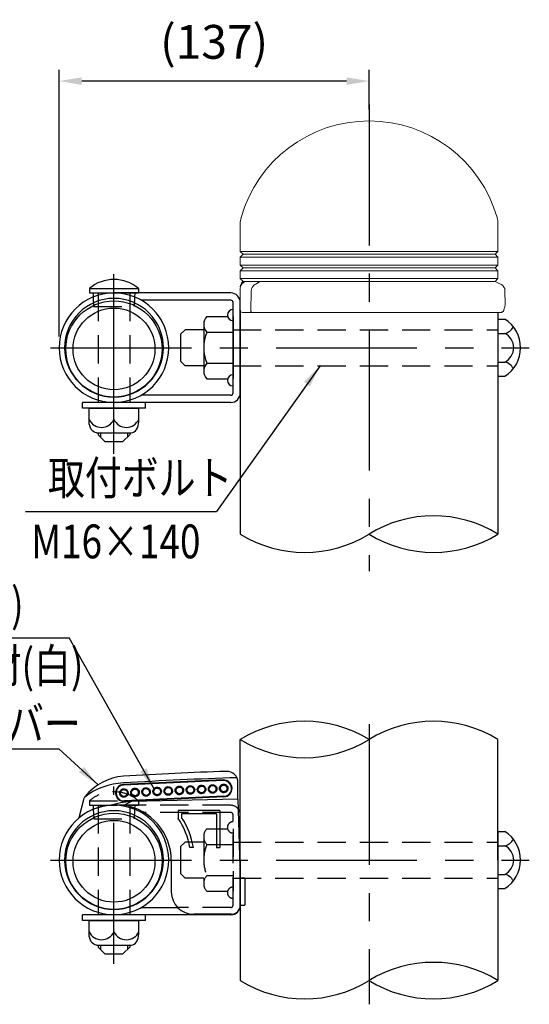
# Model space of a CAD drawing. Units: millimetres. Extents: x 253 to 9225, y 41 to 6650.
# Drawn here: x 3363 to 4493, y 2405 to 4591 of the extents above; entities that cross this region are included whole.
import ezdxf

# ---------------------------------------------------------------- set-up
doc = ezdxf.new("R2010")
doc.units = ezdxf.units.MM
doc.header["$LTSCALE"] = 250
doc.header["$PDMODE"] = 33
doc.header["$PDSIZE"] = 5
doc.linetypes.add('CENTER', pattern=[2, 1.25, -0.25, 0.25, -0.25])
doc.linetypes.add('HIDDEN', pattern=[0.375, 0.25, -0.125])
for name, color, linetype in [('CENTER', 3, 'CENTER'), ('HASEN', 7, 'HIDDEN'), ('MOJI', 6, 'Continuous'), ('SJC', 1, 'Continuous'), ('SJC2', 7, 'Continuous'), ('SUNPOU', 4, 'Continuous')]:
    doc.layers.add(name, color=color, linetype=linetype)
doc.styles.add('EXT08', font='ROMANS.shx', dxfattribs={"width": 0.8, "bigfont": 'EXTFONT.shx'})
doc.dimstyles.new('SJC', dxfattribs={"dimtxt": 0.18, "dimasz": 0.18, "dimexe": 0.18, "dimexo": 0.0625, "dimgap": 0.09, "dimtad": 0, "dimtih": 1, "dimtoh": 1, "dimdec": 4, "dimzin": 0, "dimdsep": 46, "dimtxsty": 'Standard', "dimcen": 0.09, "dimadec": 0, "dimazin": 0, "dimtfac": 1, "dimtdec": 4, "dimtofl": 0, "dimtmove": 0, "dimatfit": 3, "dimfxl": 1, "dimtolj": 1, "dimtzin": 0, "dimarcsym": 0})

# ---------------------------------------------------------------- blocks, each defined once
blk = doc.blocks.new('*D32')
at = {"layer": 'DEFPOINTS', "color": 0}
for p in [(3450.8, 4454.3), (4138, 4365.9), (3450.8, 3862.4)]:
    blk.add_point(p, dxfattribs=at)
at = {"layer": 'SUNPOU', "lineweight": -2}
for p, q in [((3450.8, 3887.4), (3450.8, 4479.3)), ((4138, 4390.9), (4138, 4479.3)), ((4088, 4454.3), (3500.8, 4454.3))]:
    blk.add_line(p, q, dxfattribs=at)
at = {"layer": 'SUNPOU'}
for points in [[(3500.8, 4462.6), (3500.8, 4445.9), (3450.8, 4454.3)], [(4088, 4445.9), (4088, 4462.6), (4138, 4454.3)]]:
    blk.add_solid(points, dxfattribs=at)
at = {"layer": 'SUNPOU', "insert": (3794.4, 4541.4), "char_height": 75, "attachment_point": 5, "style": 'EXT08'}
blk.add_mtext('\\A1;(137)', dxfattribs=at)
blk = doc.blocks.new('22100AC')
at = {"layer": 'SJC', "linetype": 'Continuous', "lineweight": 15}
for p, q in [((0, 196.7), (0, 135)), ((571.5, 135), (571.5, 196.7)), ((0, 135), (6.3, 128.8)), ((0, 135), (285.7, 135)), ((285.7, 135), (571.5, 135)), ((565.2, 128.8), (571.5, 135)), ((6.3, 128.8), (0, 122.5)), ((0, 122.5), (0, 105)), ((0, 122.5), (285.7, 122.5)), ((6.3, 128.8), (285.7, 128.8)), ((285.7, 128.8), (565.2, 128.8)), ((285.7, 122.5), (571.5, 122.5)), ((571.5, 122.5), (565.2, 128.8)), ((571.5, 105), (571.5, 122.5)), ((0, 105), (6.3, 98.8)), ((0, 105), (285.7, 105)), ((6.3, 98.8), (0, 92.5)), ((0, 92.5), (0, 75)), ((0, 92.5), (285.7, 92.5)), ((6.3, 98.8), (285.7, 98.8)), ((285.7, 105), (571.5, 105)), ((285.7, 98.8), (565.2, 98.8)), ((285.7, 92.5), (571.5, 92.5)), ((565.2, 98.8), (571.5, 105)), ((571.5, 92.5), (565.2, 98.8)), ((571.5, 75), (571.5, 92.5)), ((0, 75), (6.3, 68.8)), ((0, 75), (285.7, 75)), ((6.3, 68.8), (15, 68.8)), ((15, 68.8), (41, 68.8)), ((41, 68.8), (565.2, 68.8)), ((285.7, 75), (571.5, 75)), ((565.2, 68.8), (571.5, 75)), ((578.9, 61.6), (565.2, 68.8)), ((0, 5), (0, 53.8)), ((587.8, 16.5), (587, 48.7)), ((5, 0), (15, 0)), ((26.1, 0), (15, 0)), ((578.3, 0), (26.1, 0))]:
    blk.add_line(p, q, dxfattribs=at)
at = {"layer": 'SJC', "linetype": 'Continuous', "lineweight": 15, "flags": 128}
blk.add_lwpolyline([(23.2, 5.1), (24.4, 45.7), (24.5, 48.7)], dxfattribs=at)
at = {"layer": 'SJC', "linetype": 'Continuous', "lineweight": 15}
for centre, radius, start, end in [((285.7, 130), 295, 15.7943, 164.2057), ((50, 196.7), 50, 164.2057, 180), ((521.5, 196.7), 50, 0, 15.7943), ((15, 56.6), 15, 124.5201, 180.0084), ((15, 53.8), 15, 90, 180), ((572, 48.3), 15, 1.5, 62.3727), ((5, 5), 5, 180, 270)]:
    blk.add_arc(centre, radius, start, end, dxfattribs=at)
for points, knots in [([(41, 68.8), (41.4, 68.8), (41.7, 68.7), (42.1, 68.5), (42.1, 68.3), (41.9, 67.8), (41.6, 67.5), (40.9, 66.8), (40.5, 66.4), (39, 65.3), (37.8, 64.6), (35.3, 63.1), (33.9, 62.3), (32.5, 61.6)], [0, 0, 0, 0, 0.125, 0.125, 0.25, 0.25, 0.375, 0.375, 0.5, 0.5, 0.75, 0.75, 1, 1, 1, 1]), ([(24.5, 48.7), (24.6, 49.6), (24.7, 50.4), (25.1, 52.1), (25.4, 53), (25.7, 53.8)], [0, 0, 0, 0, 0.5, 0.5, 1, 1, 1, 1]), ([(32.5, 61.6), (31, 60.8), (29.7, 59.6), (28, 57.6), (27.4, 56.9), (26.5, 55.4), (26.1, 54.6), (25.7, 53.8)], [0, 0, 0, 0, 0.5, 0.5, 0.75, 0.75, 1, 1, 1, 1]), ([(23.2, 5), (23.2, 4.3), (23.3, 3.6), (23.6, 2.3), (23.9, 1.8), (24.7, 0.5), (25.4, 0), (26.1, 0)], [0, 0, 0, 0, 0.25, 0.25, 0.5, 0.5, 1, 1, 1, 1]), ([(578.3, 0), (578.8, 0), (579.3, 0.1), (580.3, 0.3), (580.7, 0.5), (581.5, 0.9), (581.8, 1.1), (582.4, 1.6), (582.7, 1.9), (583.5, 2.6), (583.8, 3.1), (584.4, 4.1), (584.6, 4.6), (584.7, 5.1)], [0, 0, 0, 0, 0.125, 0.125, 0.25, 0.25, 0.375, 0.375, 0.5, 0.5, 0.75, 0.75, 1, 1, 1, 1]), ([(584.7, 5.1), (585.3, 7.4), (586.5, 11.9), (587.5, 15.4), (587.9, 16.9), (587.8, 16.5), (587.8, 16.5)], [0, 0, 0, 0, 0.327498, 0.664282, 0.991877, 1, 1, 1, 1])]:
    blk.add_open_spline(points, degree=3, knots=knots, dxfattribs=at)
blk.add_open_spline([(23.2, 5), (23.2, 5), (23.2, 5.1), (23.2, 5.1)], degree=3, dxfattribs=at)
blk = doc.blocks.new('CGPL-継手下')
at = {"layer": 'CENTER'}
for p, q in [((2116.8, 301.8), (2116.8, -320.3)), ((1551.1, -230.2), (1551.1, 163.1)), ((1551.1, -230.2), (1551.1, 163.1)), ((1410.5, 0), (2472, 0))]:
    blk.add_line(p, q, dxfattribs=at)
at = {"layer": 'HASEN'}
for p, q in [((1496.5, 131.5), (1605.6, 131.5)), ((1496.5, 131.5), (1496.5, 121.5)), ((1605.6, 131.5), (1605.6, 121.5)), ((1496.5, 121.5), (1605.6, 121.5)), ((1505, 121.5), (1505.3, 112.6)), ((1505.3, 112.6), (1506.1, 91.5)), ((1516.1, 121.5), (1516.1, -121.5)), ((1810.1, 121.5), (1551.1, 121.5)), ((1586.1, 121.5), (1586.1, -121.5)), ((1596.8, 112.6), (1596.1, 91.5)), ((1597.1, 121.5), (1596.8, 112.6)), ((1506.1, 91.5), (1596.1, 91.5)), ((1810.1, 105.5), (1617.7, 105.5)), ((1815.1, -100.5), (1815.1, 100.5)), ((1756.9, 69.3), (1803, 69.3)), ((1815.1, 69.3), (1815.1, -69.3)), ((1750.1, 52), (1750.1, -52)), ((1708.7, 40), (1698.7, 30)), ((1698.7, 30), (1698.7, -30)), ((1750.1, 40), (1708.7, 40)), ((1756.9, 34.6), (1815.1, 34.6)), ((1815.1, 40), (2402.6, 40)), ((1708.7, -40), (1698.7, -30)), ((1750.1, -40), (1708.7, -40)), ((1756.9, -34.6), (1815.1, -34.6)), ((1815.1, -40), (2402.6, -40)), ((1756.9, -69.3), (1803, -69.3)), ((1810.1, -105.5), (1692.4, -105.5))]:
    blk.add_line(p, q, dxfattribs=at)
for centre, radius, start, end in [((1551.1, 67.1), 84.4, 49.7586, 130.2414), ((1810.1, 100.5), 21, 37.6773, 90), ((1810.1, 100.5), 5, 0, 90), ((1775.5, 52), 25.5, 137.1167, 222.8833), ((1815.1, 72.5), 12.5, 90, 270), ((1841.7, 0), 91.6, 157.7807, 202.2193), ((1775.5, -52), 25.5, 137.1167, 222.8833), ((1815.1, -72.5), 12.5, 90, 270), ((1810.1, -100.5), 5, 270, 0)]:
    blk.add_arc(centre, radius, start, end, dxfattribs=at)
at = {"layer": 'MOJI'}
for p, q in [((912.4, 493), (1451.5, 493)), ((988.6, 247.2), (1429, 247.2))]:
    blk.add_line(p, q, dxfattribs=at)
at = {"layer": 'SJC'}
for p, q in [((1831.1, 0), (1831.1, 267.6)), ((2402.6, 0), (2402.6, 267.6)), ((1793.3, 177.7), (1572.5, 167.7)), ((1793.4, 176.4), (1572.6, 166.4)), ((1826.1, 135.1), (1826.1, 171.9)), ((1826.1, 135.1), (1826.1, 171.9)), ((1474.2, 94.4), (1485.2, 137.3)), ((1795, 141.5), (1574.2, 131.5)), ((1795, 140.2), (1574.2, 130.2)), ((1826.1, 135.1), (1589.7, 130)), ((1826.1, 135.1), (1831.1, -40.5)), ((1573.6, 121.8), (1551.1, 121.8)), ((1575.3, 121.5), (1551.1, 121.5)), ((1589.7, 130), (1573.6, 121.8)), ((1693.6, 110), (1693.6, 92.4)), ((1786.1, 110), (1693.6, 110)), ((1786.1, 110), (1786.1, 27.5)), ((1617.7, 105.5), (1611.3, 105.5)), ((1701.1, 102.5), (1701.1, 94.7)), ((1778.6, 102.5), (1701.1, 102.5)), ((1778.6, 102.5), (1778.6, 27.5)), ((1831.1, -100.5), (1831.1, 100.5)), ((2402.6, 63.5), (2402.6, -63.5)), ((2402.6, 63.5), (2417.6, 63.5)), ((1727.2, 27.5), (1719.6, 27.5)), ((1778.6, 27.5), (1786.1, 27.5)), ((2402.6, 31.8), (2417.6, 31.8)), ((1831.1, 0), (1831.1, -267.6)), ((1678.1, -1.5), (1678.1, -70.5)), ((2402.6, 0), (2402.6, -267.6)), ((1841.1, -40.5), (1831.1, -40.5)), ((1841.1, -40.5), (1841.1, -100.5)), ((2402.6, -31.8), (2417.6, -31.8)), ((2402.6, -63.5), (2417.6, -63.5)), ((1692.7, -105.9), (1610.7, -105.9)), ((1610.7, -105.9), (1610.7, -105.9)), ((1831.1, -100.5), (1841.1, -100.5)), ((1621.1, -121.5), (1481.1, -121.5)), ((1481.1, -134), (1481.1, -121.5)), ((1810.1, -121.5), (1551.1, -121.5)), ((1621.1, -134), (1621.1, -121.5)), ((1811.1, -120.5), (1728.1, -120.5)), ((1621.1, -134), (1481.1, -134)), ((1496.1, -134), (1606.1, -134)), ((1496.1, -164), (1496.1, -134)), ((1551.1, -159), (1551.1, -134)), ((1606.1, -164), (1606.1, -134)), ((1512.5, -189), (1589.6, -189)), ((1516.1, -189), (1516.1, -193.5)), ((1516.1, -193.5), (1531.1, -208.5)), ((1586.1, -193.5), (1571.1, -208.5)), ((1586.1, -189), (1586.1, -193.5)), ((1531.1, -208.5), (1571.1, -208.5))]:
    blk.add_line(p, q, dxfattribs=at)
for centre, radius, start, end in [((1973.9, 36.2), 272, 58.3134, 121.6866), ((2259.7, 36.2), 272, 58.3134, 121.6866), ((1973.9, 499.1), 272, 238.3134, 301.6866), ((2108.9, -8797.8), 9000, 91.96574, 93.41894), ((1801.1, 171.9), 25, 0, 91.9657), ((1583.6, 61.7), 125, 95.256, 140.4946), ((1794.2, 159), 18.8, 272.595, 92.595), ((1794.2, 159), 17.5, 272.595, 92.595), ((1573.4, 148.9), 18.8, 92.595, 272.595), ((1573.4, 148.9), 17.5, 92.595, 272.595), ((1494.9, 134.8), 10, 140.4946, 165.6284), ((1551.1, 0), 121.5, 90, 270), ((1551.1, 0), 109.5, 90, 270), ((1551.1, 0.3), 121.5, 90, 129.2196), ((1621.7, -188.5), 320.1, 95.7314, 104.4712), ((1551.1, 0), 121.5, 270, 90), ((1551.1, 0), 109.5, 270, 90), ((1553.1, -1.5), 125, 0, 80.5338), ((1810.1, 100.5), 21, 0, 37.6773), ((1553.1, -1.5), 169, 9.8807, 33.7677), ((1553.1, -1.5), 176.5, 9.4569, 33.0214), ((2377.6, 0), 75, 302.157, 57.843), ((2411, 60.1), 29.1, 283.0079, 331.8027), ((2402, 0), 35.4, 296.0739, 63.9261), ((2411, -60.1), 29.1, 28.1973, 76.9921), ((1728.1, -70.5), 50, 180, 270), ((1810.1, -100.5), 21, 270, 0), ((1811.1, -100.5), 20, 270, 0), ((1523.6, -146.9), 30.1, 203.7928, 336.2072), ((1578.6, -146.9), 30.1, 203.7928, 336.2072), ((2259.7, -499.1), 272, 58.3134, 121.6866), ((1973.9, -36.2), 272, 238.3134, 301.6866), ((2259.7, -36.2), 272, 238.3134, 301.6866)]:
    blk.add_arc(centre, radius, start, end, dxfattribs=at)
at = {"layer": 'SJC', "extrusion": (0, 0, -1)}
for centre, major_axis, ratio, start_param, end_param in [((1572.8, 148.9), (-0.34, 7.49), 0.945737, 3.141593, 6.283185), ((1572.8, 148.9), (-7.67, -0.35), 0.976678, 1.570796, 4.712389), ((1597.4, 150), (-0.34, 7.49), 0.945737, 3.141593, 6.283185), ((1597.4, 150), (-7.67, -0.35), 0.976678, 1.570796, 4.712389), ((1622, 151.1), (-0.34, 7.49), 0.945737, 3.141593, 6.283185), ((1622, 151.1), (-7.67, -0.35), 0.976678, 1.570796, 4.712389), ((1646.6, 152.3), (-0.34, 7.49), 0.945737, 3.141593, 6.283185), ((1646.6, 152.3), (-7.67, -0.35), 0.976678, 1.570796, 4.712389), ((1671.2, 153.4), (-0.34, 7.49), 0.945737, 3.141593, 6.283185), ((1671.2, 153.4), (-7.67, -0.35), 0.976678, 1.570796, 4.712389), ((1695.8, 154.5), (-0.34, 7.49), 0.945737, 3.141593, 6.283185), ((1695.8, 154.5), (-7.67, -0.35), 0.976678, 1.570796, 4.712389), ((1720.4, 155.6), (-0.34, 7.49), 0.945737, 3.141593, 6.283185), ((1720.4, 155.6), (-7.67, -0.35), 0.976678, 1.570796, 4.712389), ((1745, 156.7), (-0.34, 7.49), 0.945737, 3.141593, 6.283185), ((1745, 156.7), (-7.67, -0.35), 0.976678, 1.570796, 4.712389), ((1769.6, 157.8), (-0.34, 7.49), 0.945737, 3.141593, 6.283185), ((1769.6, 157.8), (-7.67, -0.35), 0.976678, 1.570796, 4.712389), ((1794.2, 159), (-0.34, 7.49), 0.945737, 3.141593, 6.283185), ((1794.2, 159), (-7.67, -0.35), 0.976678, 1.570796, 4.712389), ((1512.5, -164), (0, -25), 0.659659, 0, 1.570796)]:
    blk.add_ellipse(centre, major_axis=major_axis, ratio=ratio, start_param=start_param, end_param=end_param, dxfattribs=at)
at = {"layer": 'SJC'}
blk.add_ellipse((1589.6, -164), major_axis=(0, -25), ratio=0.659659, start_param=0, end_param=1.570796, dxfattribs=at)
for points, knots in [([(1573.2, 139.4), (1572.5, 139.4), (1571.7, 139.5), (1570.2, 139.8), (1569.4, 140.1), (1568, 140.9), (1567.3, 141.4), (1566, 142.5), (1565.5, 143.2), (1564.2, 145.4), (1563.8, 147), (1563.7, 150), (1563.9, 151.6), (1565, 153.9), (1565.5, 154.6), (1566.6, 155.9), (1567.2, 156.5), (1568.6, 157.4), (1569.4, 157.8), (1570.9, 158.2), (1571.6, 158.4), (1572.4, 158.4)], [3.141593, 3.141593, 3.141593, 3.141593, 3.403392, 3.403392, 3.665191, 3.665191, 3.926991, 3.926991, 4.18879, 4.18879, 4.712389, 4.712389, 5.235988, 5.235988, 5.497787, 5.497787, 5.759587, 5.759587, 6.021386, 6.021386, 6.283185, 6.283185, 6.283185, 6.283185]), ([(1572.4, 158.4), (1573.9, 158.5), (1575.6, 158.2), (1577.9, 157), (1578.7, 156.5), (1580, 155.4), (1580.6, 154.7), (1581.9, 152.5), (1582.4, 150.9), (1582.5, 147.9), (1582.2, 146.2), (1581, 143.9), (1580.5, 143.1), (1579.3, 141.9), (1578.6, 141.3), (1576.4, 139.9), (1574.7, 139.5), (1573.2, 139.4)], [1.570796, 1.570796, 1.570796, 1.570796, 2.094395, 2.094395, 2.356194, 2.356194, 2.617994, 2.617994, 3.141593, 3.141593, 3.665191, 3.665191, 3.926991, 3.926991, 4.18879, 4.18879, 4.712389, 4.712389, 4.712389, 4.712389]), ([(1597.8, 140.5), (1597.1, 140.5), (1596.3, 140.6), (1594.8, 140.9), (1594, 141.2), (1592.5, 142), (1591.9, 142.5), (1590.6, 143.7), (1590.1, 144.3), (1588.8, 146.5), (1588.4, 148.1), (1588.2, 151.1), (1588.5, 152.7), (1589.6, 155), (1590.1, 155.8), (1591.2, 157.1), (1591.8, 157.6), (1593.2, 158.5), (1594, 158.9), (1595.5, 159.4), (1596.2, 159.5), (1597, 159.5)], [3.141593, 3.141593, 3.141593, 3.141593, 3.403392, 3.403392, 3.665191, 3.665191, 3.926991, 3.926991, 4.18879, 4.18879, 4.712389, 4.712389, 5.235988, 5.235988, 5.497787, 5.497787, 5.759587, 5.759587, 6.021386, 6.021386, 6.283185, 6.283185, 6.283185, 6.283185]), ([(1597, 159.5), (1598.5, 159.6), (1600.2, 159.3), (1602.5, 158.2), (1603.3, 157.7), (1604.6, 156.5), (1605.1, 155.8), (1606.5, 153.6), (1607, 152), (1607.1, 149), (1606.8, 147.3), (1605.6, 145), (1605.1, 144.3), (1603.9, 143), (1603.2, 142.4), (1601, 141.1), (1599.3, 140.6), (1597.8, 140.5)], [1.570796, 1.570796, 1.570796, 1.570796, 2.094395, 2.094395, 2.356194, 2.356194, 2.617994, 2.617994, 3.141593, 3.141593, 3.665191, 3.665191, 3.926991, 3.926991, 4.18879, 4.18879, 4.712389, 4.712389, 4.712389, 4.712389]), ([(1622.4, 141.7), (1621.7, 141.6), (1620.9, 141.7), (1619.4, 142), (1618.6, 142.3), (1617.1, 143.1), (1616.4, 143.6), (1615.2, 144.8), (1614.7, 145.5), (1613.4, 147.6), (1613, 149.3), (1612.8, 152.2), (1613.1, 153.9), (1614.2, 156.2), (1614.7, 156.9), (1615.8, 158.2), (1616.4, 158.7), (1617.8, 159.7), (1618.6, 160), (1620.1, 160.5), (1620.8, 160.6), (1621.6, 160.6)], [3.141593, 3.141593, 3.141593, 3.141593, 3.403392, 3.403392, 3.665191, 3.665191, 3.926991, 3.926991, 4.18879, 4.18879, 4.712389, 4.712389, 5.235988, 5.235988, 5.497787, 5.497787, 5.759587, 5.759587, 6.021386, 6.021386, 6.283185, 6.283185, 6.283185, 6.283185]), ([(1621.6, 160.6), (1623.1, 160.7), (1624.8, 160.4), (1627.1, 159.3), (1627.8, 158.8), (1629.2, 157.6), (1629.7, 156.9), (1631.1, 154.7), (1631.6, 153.1), (1631.7, 150.1), (1631.4, 148.4), (1630.2, 146.1), (1629.7, 145.4), (1628.5, 144.1), (1627.8, 143.5), (1625.6, 142.2), (1623.9, 141.7), (1622.4, 141.7)], [1.570796, 1.570796, 1.570796, 1.570796, 2.094395, 2.094395, 2.356194, 2.356194, 2.617994, 2.617994, 3.141593, 3.141593, 3.665191, 3.665191, 3.926991, 3.926991, 4.18879, 4.18879, 4.712389, 4.712389, 4.712389, 4.712389]), ([(1647, 142.8), (1646.3, 142.7), (1645.5, 142.8), (1644, 143.1), (1643.2, 143.4), (1641.7, 144.2), (1641, 144.7), (1639.8, 145.9), (1639.3, 146.6), (1638, 148.8), (1637.6, 150.4), (1637.4, 153.3), (1637.7, 155), (1638.8, 157.3), (1639.3, 158), (1640.4, 159.3), (1641, 159.9), (1642.4, 160.8), (1643.2, 161.1), (1644.7, 161.6), (1645.4, 161.7), (1646.2, 161.8)], [3.141593, 3.141593, 3.141593, 3.141593, 3.403392, 3.403392, 3.665191, 3.665191, 3.926991, 3.926991, 4.18879, 4.18879, 4.712389, 4.712389, 5.235988, 5.235988, 5.497787, 5.497787, 5.759587, 5.759587, 6.021386, 6.021386, 6.283185, 6.283185, 6.283185, 6.283185]), ([(1646.2, 161.8), (1647.7, 161.8), (1649.4, 161.5), (1651.7, 160.4), (1652.4, 159.9), (1653.8, 158.7), (1654.3, 158), (1655.7, 155.8), (1656.2, 154.2), (1656.3, 151.2), (1656, 149.5), (1654.8, 147.2), (1654.3, 146.5), (1653.1, 145.2), (1652.4, 144.6), (1650.2, 143.3), (1648.5, 142.8), (1647, 142.8)], [1.570796, 1.570796, 1.570796, 1.570796, 2.094395, 2.094395, 2.356194, 2.356194, 2.617994, 2.617994, 3.141593, 3.141593, 3.665191, 3.665191, 3.926991, 3.926991, 4.18879, 4.18879, 4.712389, 4.712389, 4.712389, 4.712389]), ([(1671.6, 143.9), (1670.9, 143.9), (1670.1, 143.9), (1668.6, 144.2), (1667.8, 144.5), (1666.3, 145.3), (1665.6, 145.8), (1664.4, 147), (1663.9, 147.7), (1662.6, 149.9), (1662.2, 151.5), (1662, 154.4), (1662.3, 156.1), (1663.4, 158.4), (1663.9, 159.1), (1665, 160.4), (1665.6, 161), (1667, 161.9), (1667.8, 162.2), (1669.3, 162.7), (1670, 162.8), (1670.8, 162.9)], [3.141593, 3.141593, 3.141593, 3.141593, 3.403392, 3.403392, 3.665191, 3.665191, 3.926991, 3.926991, 4.18879, 4.18879, 4.712389, 4.712389, 5.235988, 5.235988, 5.497787, 5.497787, 5.759587, 5.759587, 6.021386, 6.021386, 6.283185, 6.283185, 6.283185, 6.283185]), ([(1670.8, 162.9), (1672.3, 162.9), (1674, 162.6), (1676.3, 161.5), (1677, 161), (1678.4, 159.8), (1678.9, 159.1), (1680.3, 157), (1680.8, 155.3), (1680.9, 152.3), (1680.6, 150.6), (1679.4, 148.3), (1678.9, 147.6), (1677.7, 146.3), (1677, 145.8), (1674.8, 144.4), (1673.1, 144), (1671.6, 143.9)], [1.570796, 1.570796, 1.570796, 1.570796, 2.094395, 2.094395, 2.356194, 2.356194, 2.617994, 2.617994, 3.141593, 3.141593, 3.665191, 3.665191, 3.926991, 3.926991, 4.18879, 4.18879, 4.712389, 4.712389, 4.712389, 4.712389]), ([(1696.2, 145), (1695.5, 145), (1694.7, 145), (1693.2, 145.4), (1692.4, 145.6), (1690.9, 146.4), (1690.2, 146.9), (1689, 148.1), (1688.5, 148.8), (1687.2, 151), (1686.8, 152.6), (1686.6, 155.6), (1686.9, 157.2), (1688, 159.5), (1688.5, 160.2), (1689.6, 161.5), (1690.2, 162.1), (1691.6, 163), (1692.4, 163.3), (1693.9, 163.8), (1694.6, 163.9), (1695.3, 164)], [3.141593, 3.141593, 3.141593, 3.141593, 3.403392, 3.403392, 3.665191, 3.665191, 3.926991, 3.926991, 4.18879, 4.18879, 4.712389, 4.712389, 5.235988, 5.235988, 5.497787, 5.497787, 5.759587, 5.759587, 6.021386, 6.021386, 6.283185, 6.283185, 6.283185, 6.283185]), ([(1695.3, 164), (1696.9, 164.1), (1698.6, 163.8), (1700.9, 162.6), (1701.6, 162.1), (1703, 160.9), (1703.5, 160.3), (1704.9, 158.1), (1705.4, 156.4), (1705.5, 153.4), (1705.2, 151.8), (1704, 149.4), (1703.5, 148.7), (1702.3, 147.4), (1701.6, 146.9), (1699.4, 145.5), (1697.7, 145.1), (1696.2, 145)], [1.570796, 1.570796, 1.570796, 1.570796, 2.094395, 2.094395, 2.356194, 2.356194, 2.617994, 2.617994, 3.141593, 3.141593, 3.665191, 3.665191, 3.926991, 3.926991, 4.18879, 4.18879, 4.712389, 4.712389, 4.712389, 4.712389]), ([(1720.8, 146.1), (1720.1, 146.1), (1719.3, 146.1), (1717.8, 146.5), (1717, 146.8), (1715.5, 147.5), (1714.8, 148), (1713.6, 149.2), (1713.1, 149.9), (1711.8, 152.1), (1711.4, 153.7), (1711.2, 156.7), (1711.5, 158.3), (1712.6, 160.6), (1713, 161.3), (1714.2, 162.6), (1714.8, 163.2), (1716.2, 164.1), (1717, 164.5), (1718.5, 164.9), (1719.2, 165.1), (1719.9, 165.1)], [3.141593, 3.141593, 3.141593, 3.141593, 3.403392, 3.403392, 3.665191, 3.665191, 3.926991, 3.926991, 4.18879, 4.18879, 4.712389, 4.712389, 5.235988, 5.235988, 5.497787, 5.497787, 5.759587, 5.759587, 6.021386, 6.021386, 6.283185, 6.283185, 6.283185, 6.283185]), ([(1719.9, 165.1), (1721.5, 165.2), (1723.1, 164.9), (1725.5, 163.7), (1726.2, 163.2), (1727.5, 162.1), (1728.1, 161.4), (1729.5, 159.2), (1730, 157.5), (1730.1, 154.5), (1729.8, 152.9), (1728.6, 150.6), (1728.1, 149.8), (1726.9, 148.5), (1726.2, 148), (1724, 146.6), (1722.3, 146.2), (1720.8, 146.1)], [1.570796, 1.570796, 1.570796, 1.570796, 2.094395, 2.094395, 2.356194, 2.356194, 2.617994, 2.617994, 3.141593, 3.141593, 3.665191, 3.665191, 3.926991, 3.926991, 4.18879, 4.18879, 4.712389, 4.712389, 4.712389, 4.712389]), ([(1745.4, 147.2), (1744.7, 147.2), (1743.9, 147.3), (1742.4, 147.6), (1741.6, 147.9), (1740.1, 148.7), (1739.4, 149.2), (1738.2, 150.4), (1737.7, 151), (1736.4, 153.2), (1735.9, 154.8), (1735.8, 157.8), (1736.1, 159.4), (1737.2, 161.7), (1737.6, 162.5), (1738.8, 163.7), (1739.4, 164.3), (1740.8, 165.2), (1741.6, 165.6), (1743.1, 166.1), (1743.8, 166.2), (1744.5, 166.2)], [3.141593, 3.141593, 3.141593, 3.141593, 3.403392, 3.403392, 3.665191, 3.665191, 3.926991, 3.926991, 4.18879, 4.18879, 4.712389, 4.712389, 5.235988, 5.235988, 5.497787, 5.497787, 5.759587, 5.759587, 6.021386, 6.021386, 6.283185, 6.283185, 6.283185, 6.283185]), ([(1744.5, 166.2), (1746, 166.3), (1747.7, 166), (1750.1, 164.8), (1750.8, 164.3), (1752.1, 163.2), (1752.7, 162.5), (1754.1, 160.3), (1754.6, 158.7), (1754.7, 155.7), (1754.4, 154), (1753.2, 151.7), (1752.7, 150.9), (1751.5, 149.7), (1750.8, 149.1), (1748.6, 147.7), (1746.9, 147.3), (1745.4, 147.2)], [1.570796, 1.570796, 1.570796, 1.570796, 2.094395, 2.094395, 2.356194, 2.356194, 2.617994, 2.617994, 3.141593, 3.141593, 3.665191, 3.665191, 3.926991, 3.926991, 4.18879, 4.18879, 4.712389, 4.712389, 4.712389, 4.712389]), ([(1770, 148.3), (1769.3, 148.3), (1768.5, 148.4), (1767, 148.7), (1766.2, 149), (1764.7, 149.8), (1764, 150.3), (1762.8, 151.5), (1762.3, 152.1), (1761, 154.3), (1760.5, 155.9), (1760.4, 158.9), (1760.7, 160.5), (1761.8, 162.8), (1762.2, 163.6), (1763.4, 164.9), (1764, 165.4), (1765.4, 166.3), (1766.1, 166.7), (1767.7, 167.2), (1768.4, 167.3), (1769.1, 167.3)], [3.141593, 3.141593, 3.141593, 3.141593, 3.403392, 3.403392, 3.665191, 3.665191, 3.926991, 3.926991, 4.18879, 4.18879, 4.712389, 4.712389, 5.235988, 5.235988, 5.497787, 5.497787, 5.759587, 5.759587, 6.021386, 6.021386, 6.283185, 6.283185, 6.283185, 6.283185]), ([(1769.1, 167.3), (1770.6, 167.4), (1772.3, 167.1), (1774.7, 166), (1775.4, 165.5), (1776.7, 164.3), (1777.3, 163.6), (1778.7, 161.4), (1779.2, 159.8), (1779.3, 156.8), (1779, 155.1), (1777.8, 152.8), (1777.3, 152.1), (1776.1, 150.8), (1775.4, 150.2), (1773.2, 148.9), (1771.5, 148.4), (1770, 148.3)], [1.570796, 1.570796, 1.570796, 1.570796, 2.094395, 2.094395, 2.356194, 2.356194, 2.617994, 2.617994, 3.141593, 3.141593, 3.665191, 3.665191, 3.926991, 3.926991, 4.18879, 4.18879, 4.712389, 4.712389, 4.712389, 4.712389]), ([(1794.6, 149.5), (1793.9, 149.4), (1793.1, 149.5), (1791.6, 149.8), (1790.8, 150.1), (1789.3, 150.9), (1788.6, 151.4), (1787.4, 152.6), (1786.8, 153.3), (1785.6, 155.4), (1785.1, 157.1), (1785, 160), (1785.3, 161.7), (1786.4, 164), (1786.8, 164.7), (1788, 166), (1788.6, 166.5), (1790, 167.5), (1790.7, 167.8), (1792.2, 168.3), (1793, 168.4), (1793.7, 168.4)], [3.141593, 3.141593, 3.141593, 3.141593, 3.403392, 3.403392, 3.665191, 3.665191, 3.926991, 3.926991, 4.18879, 4.18879, 4.712389, 4.712389, 5.235988, 5.235988, 5.497787, 5.497787, 5.759587, 5.759587, 6.021386, 6.021386, 6.283185, 6.283185, 6.283185, 6.283185]), ([(1793.7, 168.4), (1795.2, 168.5), (1796.9, 168.2), (1799.3, 167.1), (1800, 166.6), (1801.3, 165.4), (1801.9, 164.7), (1803.3, 162.5), (1803.8, 160.9), (1803.9, 157.9), (1803.6, 156.2), (1802.4, 153.9), (1801.9, 153.2), (1800.7, 151.9), (1800, 151.3), (1797.8, 150), (1796.1, 149.5), (1794.6, 149.5)], [1.570796, 1.570796, 1.570796, 1.570796, 2.094395, 2.094395, 2.356194, 2.356194, 2.617994, 2.617994, 3.141593, 3.141593, 3.665191, 3.665191, 3.926991, 3.926991, 4.18879, 4.18879, 4.712389, 4.712389, 4.712389, 4.712389])]:
    blk.add_open_spline(points, degree=3, knots=knots, dxfattribs=at)
at = {"layer": 'SJC2'}
for p, q in [((1521.1, -189), (1521.1, -198.5)), ((1581.1, -189), (1581.1, -198.5))]:
    blk.add_line(p, q, dxfattribs=at)
for radius in [106.8, 90.8]:
    blk.add_circle((1551.1, -2.8), radius, dxfattribs=at)
for centre, radius, start, end in [((2108.8, -8795.3), 8982.5, 91.81957, 93.42512), ((1578.1, 21.2), 150, 92.271, 127.7884)]:
    blk.add_arc(centre, radius, start, end, dxfattribs=at)
at = {"layer": 'MOJI', "style": 'EXT08', "width": 0.8}
for s, p in [('反射材(黄)', (968, 529.6)), ('裏面 反射材(白)', (918.6, 393.8)), ('スワレカバー', (986.7, 265.4))]:
    blk.add_text(s, height=75, dxfattribs=at).set_placement(p)
at = {"layer": 'MOJI'}
for points, override in [([(1640.6, 156.4), (1451.5, 493)], {"dimscale": 25, "dimtxt": 3, "dimasz": 2, "dimexe": 1, "dimexo": 1, "dimgap": 1.2, "dimtad": 1, "dimtih": 0, "dimtoh": 0, "dimdec": 2, "dimzin": 8, "dimtxsty": 'EXT08', "dimadec": 2, "dimtofl": 1, "dimtmove": 2}), ([(1515.7, 166.6), (1429, 247.2)], {"dimscale": 25, "dimtxt": 3, "dimasz": 2, "dimexe": 1, "dimexo": 1, "dimgap": 1.2, "dimtad": 0, "dimtih": 0, "dimtoh": 0, "dimdec": 2, "dimzin": 8, "dimtxsty": 'EXT08', "dimadec": 2, "dimtofl": 1, "dimtmove": 2})]:
    blk.add_leader(points, dimstyle='SJC', override=override, dxfattribs=at)

msp = doc.modelspace()

# ---------------------------------------------------------------- linework, layer by layer
at = {"layer": 'CENTER'}
for p, q in [((4138.019, 4402.092), (4138.019, 3366.584)), ((3572.269, 3699.306), (3572.269, 4025.537)), ((3572.269, 3627.123), (3572.269, 4025.537)), ((3431.689, 3862.422), (4493.191, 3862.422))]:
    msp.add_line(p, q, dxfattribs=at)
at = {"layer": 'HASEN'}
for p, q in [((3537.269, 3983.932), (3537.269, 3740.932)), ((3607.269, 3983.932), (3607.269, 3740.932)), ((3526.533, 3974.995), (3527.269, 3953.932)), ((3618.005, 3974.995), (3617.27, 3953.932)), ((3527.269, 3953.932), (3617.27, 3953.932)), ((3836.269, 3902.422), (4423.769, 3902.422)), ((3836.269, 3822.422), (4423.769, 3822.422))]:
    msp.add_line(p, q, dxfattribs=at)
at = {"layer": 'MOJI'}
msp.add_line((3376.491, 3498.62), (3799.326, 3498.62), dxfattribs=at)
at = {"layer": 'SJC'}
for p, q in [((3517.726, 3993.922), (3626.813, 3993.922)), ((3517.726, 3993.922), (3517.726, 3983.922)), ((3517.726, 3983.922), (3626.813, 3983.922)), ((3526.222, 3983.922), (3526.533, 3974.995)), ((3831.269, 3983.922), (3572.269, 3983.922)), ((3618.317, 3983.922), (3618.005, 3974.985)), ((3626.813, 3993.922), (3626.813, 3983.922)), ((3831.269, 3967.922), (3632.535, 3967.922)), ((3836.269, 3761.922), (3836.269, 3962.922)), ((3852.269, 3761.922), (3852.269, 3962.922)), ((3852.269, 3945.894), (3852.269, 3448.65)), ((4423.769, 3940.894), (4423.769, 3448.65)), ((3771.269, 3914.383), (3771.269, 3810.46)), ((3778.072, 3931.704), (3824.191, 3931.704)), ((3836.269, 3931.704), (3836.269, 3793.139)), ((4423.769, 3925.93), (4423.769, 3798.913)), ((4423.769, 3925.93), (4438.769, 3925.93)), ((3729.907, 3902.422), (3719.907, 3892.422)), ((3719.907, 3892.422), (3719.907, 3832.422)), ((3771.269, 3902.422), (3729.907, 3902.422)), ((3778.072, 3897.063), (3836.269, 3897.063)), ((4423.769, 3894.176), (4438.769, 3894.176)), ((3729.907, 3822.422), (3719.907, 3832.422)), ((3778.072, 3827.781), (3836.269, 3827.781)), ((4423.769, 3830.667), (4438.769, 3830.667)), ((3771.269, 3822.422), (3729.907, 3822.422)), ((3778.072, 3793.139), (3824.191, 3793.139)), ((4423.769, 3798.913), (4438.769, 3798.913)), ((3642.269, 3740.932), (3502.269, 3740.932)), ((3502.269, 3728.432), (3502.269, 3740.932)), ((3831.269, 3740.922), (3572.269, 3740.922)), ((3831.269, 3756.922), (3632.535, 3756.922)), ((3642.269, 3728.432), (3642.269, 3740.932)), ((3642.269, 3728.432), (3502.269, 3728.432)), ((3517.269, 3728.432), (3627.269, 3728.432)), ((3517.269, 3698.432), (3517.269, 3728.432)), ((3572.269, 3703.432), (3572.269, 3728.432)), ((3627.269, 3698.432), (3627.269, 3728.432)), ((3533.761, 3673.432), (3610.778, 3673.432)), ((3537.269, 3673.422), (3537.269, 3668.922)), ((3607.269, 3673.422), (3607.269, 3668.922)), ((3537.269, 3668.922), (3552.269, 3653.922)), ((3552.269, 3653.922), (3592.269, 3653.922)), ((3607.269, 3668.922), (3592.269, 3653.922))]:
    msp.add_line(p, q, dxfattribs=at)
for centre, radius, start, end in [((3572.269, 3929.472), 84.432, 49.758614, 130.241386), ((3572.269, 3862.422), 121.5, 90, 270), ((3572.269, 3862.422), 121.5, 270, 90), ((3831.269, 3962.922), 21, 0, 90), ((3572.269, 3862.422), 109.5, 90, 270), ((3572.269, 3862.422), 109.5, 270, 90), ((3831.269, 3962.922), 5, 0, 90), ((3836.269, 3934.922), 12.5, 90, 270), ((3796.722, 3914.383), 25.452, 137.116712, 222.883288), ((4398.842, 3862.422), 75.017, 302.156973, 57.843027), ((3862.875, 3862.422), 91.606, 157.78069, 202.21931), ((4432.229, 3922.487), 29.057, 283.007859, 331.802673), ((4423.231, 3862.422), 35.352, 296.07389, 63.92611), ((3796.722, 3810.46), 25.452, 137.116712, 222.883288), ((4432.229, 3802.356), 29.057, 28.197327, 76.992141), ((3836.269, 3789.922), 12.5, 90, 270), ((3831.269, 3761.922), 5, 270, 0), ((3831.269, 3761.922), 21, 270, 0), ((3544.769, 3715.556), 30.054, 203.792835, 336.207165), ((3599.769, 3715.556), 30.054, 203.792835, 336.207165), ((4280.894, 3217.195), 272.001, 58.313396, 121.686604), ((3995.144, 3680.105), 272.001, 238.313396, 301.686604), ((4280.894, 3680.105), 272.001, 238.313396, 301.686604)]:
    msp.add_arc(centre, radius, start, end, dxfattribs=at)
at = {"layer": 'SJC', "extrusion": (0, 0, -1)}
msp.add_ellipse((3533.761, 3698.432), major_axis=(0, -25), ratio=0.65965882, start_param=0, end_param=1.57079633, dxfattribs=at)
at = {"layer": 'SJC'}
msp.add_ellipse((3610.778, 3698.432), major_axis=(0, -25), ratio=0.65965882, start_param=0, end_param=1.57079633, dxfattribs=at)
at = {"layer": 'SJC2'}
for p, q in [((3542.269, 3673.422), (3542.269, 3663.922)), ((3602.269, 3673.422), (3602.269, 3663.922))]:
    msp.add_line(p, q, dxfattribs=at)
for radius in [106.75, 90.75]:
    msp.add_circle((3572.269, 3859.672), radius, dxfattribs=at)

# ---------------------------------------------------------------- block references
at = {"layer": 'SJC'}
for name, p in [('22100AC', (3852.269, 3940.922)), ('CGPL-継手下', (2021.213, 2725.064))]:
    msp.add_blockref(name, p, dxfattribs=at)

# ---------------------------------------------------------------- texts
at = {"layer": 'MOJI', "style": 'EXT08', "width": 0.8}
for s, p in [('取付ボルト', (3425.782, 3536.12)), ('M16×140', (3388.607, 3394.953))]:
    msp.add_text(s, height=75, dxfattribs=at).set_placement(p)

# ---------------------------------------------------------------- dimensions: what is measured, and where the dimension line sits
at = {"layer": 'SUNPOU'}
dim = msp.add_linear_dim(base=(3450.769, 4454.254), p1=(4138.019, 4365.894), p2=(3450.769, 3862.422), text='(137)', dimstyle='SJC', override={"dimscale": 25, "dimtxt": 3, "dimasz": 2, "dimexe": 1, "dimexo": 1, "dimgap": 1.2, "dimtad": 1, "dimtih": 0, "dimtoh": 0, "dimdec": 2, "dimlfac": 0.2, "dimzin": 8, "dimtxsty": 'EXT08', "dimclrd": 256, "dimclre": 256, "dimclrt": 256, "dimaunit": 1, "dimtofl": 1, "dimtmove": 2}, dxfattribs=at)
dim.commit()
dim.dimension.update_dxf_attribs({"geometry": '*D32', "text_midpoint": (3794.394, 4541.397)})

# ---------------------------------------------------------------- leaders
at = {"layer": 'MOJI'}
msp.add_leader([(4029.168, 3822.422), (3799.326, 3498.62)], dimstyle='SJC', override={"dimscale": 25, "dimtxt": 3, "dimasz": 2, "dimexe": 1, "dimexo": 1, "dimgap": 1.2, "dimtad": 0, "dimtih": 0, "dimtoh": 0, "dimdec": 2, "dimzin": 8, "dimadec": 2, "dimtofl": 1, "dimtmove": 2}, dxfattribs=at)

doc.saveas('drawing.dxf')
